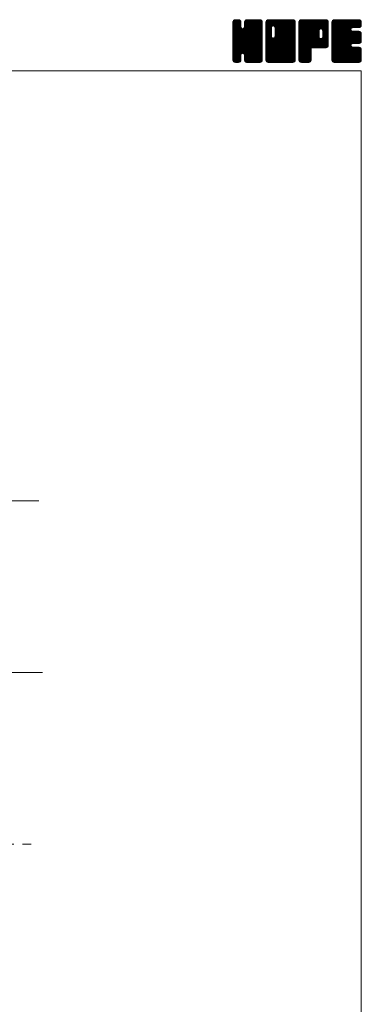
# Model space of a CAD drawing. Units: millimetres. Extents: x -760 to 760, y -526 to 551.
# Drawn here: x 511 to 760, y -166 to 551 of the extents above; entities that cross this region are included whole.
import ezdxf

# ---------------------------------------------------------------- set-up
doc = ezdxf.new("R2010")
doc.units = ezdxf.units.MM
doc.linetypes.add('CENTER', pattern=[50.8, 31.75, -6.35, 6.35, -6.35])
doc.layers.add('Layer0008', color=7, linetype='Continuous')
doc.layers.add('ZUWAKU', color=7, linetype='Continuous')

# ---------------------------------------------------------------- blocks, each defined once
blk = doc.blocks.new('DC_GROUP_HNB-3A_1')
at = {"layer": 'ZUWAKU', "color": 7, "linetype": 'Continuous', "lineweight": 13}
for p, q in [((666.543468, 531.980744), (685.717724, 551.155)), ((666.543468, 532.546428), (685.15204, 551.155)), ((666.543468, 533.112116), (684.586352, 551.155)), ((666.543468, 533.6778), (684.020668, 551.155)), ((666.543468, 534.243484), (683.454984, 551.155)), ((666.543468, 534.809172), (682.889296, 551.155)), ((666.543468, 535.374856), (682.323612, 551.155)), ((666.543468, 535.94054), (681.757928, 551.155)), ((666.543468, 536.506228), (681.19224, 551.155)), ((666.543468, 547.254248), (670.44422, 551.155)), ((666.543468, 547.819936), (669.878532, 551.155)), ((666.543468, 548.38562), (669.312848, 551.155)), ((666.543468, 548.951308), (668.74716, 551.155)), ((666.543468, 531.415056), (686.256872, 551.128464)), ((666.543468, 546.688564), (670.933348, 551.078444)), ((666.543468, 530.849372), (686.728708, 551.034612)), ((666.543468, 546.12288), (671.3558, 550.935212)), ((666.543468, 530.283688), (687.089172, 550.829392)), ((666.543468, 545.557192), (671.694904, 550.708628)), ((666.543468, 529.718), (687.41296, 550.587492)), ((666.543468, 544.991508), (671.95872, 550.40676)), ((666.543468, 529.152316), (687.63954, 550.248388)), ((666.543468, 544.425824), (672.185304, 550.067656)), ((666.543468, 528.586632), (687.808628, 549.851792)), ((666.543468, 543.860136), (672.283648, 549.60032)), ((666.543468, 528.020944), (687.90248, 549.37996)), ((666.543468, 543.294452), (672.328468, 549.079452)), ((687.903468, 527.484884), (666.543468, 548.844884)), ((666.543468, 527.45526), (687.903468, 548.81526)), ((666.543468, 542.728768), (672.328468, 548.513768)), ((687.903468, 526.919196), (666.543468, 548.279196)), ((666.543468, 526.889576), (687.903468, 548.249576)), ((666.543468, 542.16308), (672.328468, 547.94808)), ((687.903468, 526.353512), (666.543468, 547.713512)), ((666.543468, 526.323888), (687.903468, 547.683888)), ((666.543468, 541.597396), (672.328468, 547.382396)), ((687.903468, 525.787828), (666.543468, 547.147828)), ((666.543468, 525.758204), (687.903468, 547.118204)), ((666.543468, 541.031712), (672.328468, 546.816712)), ((687.903468, 525.22214), (666.543468, 546.58214)), ((666.543468, 525.19252), (687.903468, 546.55252)), ((666.543468, 540.466024), (672.328468, 546.251024)), ((687.903468, 524.656456), (666.543468, 546.016456)), ((666.543468, 524.626832), (687.903468, 545.986832)), ((666.543468, 539.90034), (672.355868, 545.71274)), ((687.903468, 524.090772), (666.543468, 545.450772)), ((666.543468, 524.061148), (687.903468, 545.421148)), ((666.543468, 539.334652), (672.475412, 545.266596)), ((687.903468, 528.050568), (666.549368, 549.404668)), ((666.578724, 549.552248), (668.14622, 551.119744)), ((687.903468, 528.616252), (666.643224, 549.8765)), ((687.903468, 529.18194), (666.81926, 550.266148)), ((667.005168, 550.544376), (667.154092, 550.6933)), ((687.903468, 529.747624), (667.045844, 550.605252)), ((672.328468, 545.888312), (667.375524, 550.841256)), ((672.328468, 546.453996), (667.74294, 551.039524)), ((672.328468, 547.01968), (668.214772, 551.13338)), ((672.328468, 547.585368), (668.758836, 551.155)), ((672.328468, 548.151052), (669.32452, 551.155)), ((672.328468, 548.716736), (669.890204, 551.155)), ((672.328468, 549.282424), (670.455892, 551.155)), ((672.210992, 549.965584), (671.139052, 551.037524)), ((674.89302, 545.421464), (680.626556, 551.155)), ((687.903468, 532.576052), (674.927896, 545.551624)), ((674.998468, 546.092596), (680.060872, 551.155)), ((674.998468, 546.658284), (679.495184, 551.155)), ((674.998468, 547.223968), (678.9295, 551.155)), ((674.998468, 547.789652), (678.363816, 551.155)), ((674.998468, 548.35534), (677.798128, 551.155)), ((674.998468, 548.921024), (677.232444, 551.155)), ((687.903468, 535.970164), (674.998468, 548.875164)), ((687.903468, 535.40448), (674.998468, 548.30948)), ((687.903468, 534.838792), (674.998468, 547.743792)), ((687.903468, 534.273108), (674.998468, 547.178108)), ((687.903468, 533.707424), (674.998468, 546.612424)), ((687.903468, 533.141736), (674.998468, 546.046736)), ((687.903468, 536.535848), (675.009392, 549.429924)), ((675.026204, 549.514448), (676.63902, 551.127264)), ((687.903468, 537.101536), (675.103248, 549.901756)), ((687.903468, 537.66722), (675.286388, 550.2843)), ((675.399188, 550.453116), (675.700352, 550.75428)), ((687.903468, 538.232908), (675.512972, 550.623404)), ((687.903468, 538.798592), (675.848676, 550.853384)), ((687.903468, 539.364276), (676.223196, 551.044548)), ((687.903468, 539.929964), (676.695028, 551.138404)), ((687.903468, 540.495648), (677.244116, 551.155)), ((687.903468, 541.061332), (677.8098, 551.155)), ((687.903468, 541.62702), (678.375488, 551.155)), ((687.903468, 542.192704), (678.941172, 551.155)), ((687.903468, 542.758388), (679.506856, 551.155)), ((687.903468, 543.324076), (680.072544, 551.155)), ((687.903468, 543.88976), (680.638228, 551.155)), ((687.903468, 544.455444), (681.203912, 551.155)), ((687.903468, 545.021132), (681.7696, 551.155)), ((687.903468, 545.586816), (682.335284, 551.155)), ((687.903468, 546.152504), (682.900972, 551.155)), ((687.903468, 546.718188), (683.466656, 551.155)), ((687.903468, 547.283872), (684.03234, 551.155)), ((687.903468, 547.84956), (684.598028, 551.155)), ((687.903468, 548.415244), (685.163712, 551.155)), ((687.903468, 548.980928), (685.729396, 551.155)), ((687.860856, 549.589228), (686.337696, 551.112388)), ((666.543468, 538.768968), (672.71466, 544.940164)), ((687.903468, 523.525084), (666.543468, 544.885084)), ((666.543468, 523.49546), (687.903468, 544.85546)), ((666.543468, 538.203284), (672.998392, 544.658208)), ((666.543468, 537.071912), (674.057004, 544.585448)), ((666.543468, 537.637596), (673.444532, 544.538664)), ((687.903468, 522.9594), (666.543468, 544.3194)), ((666.543468, 522.929776), (687.903468, 544.289776)), ((687.903468, 522.393716), (666.543468, 543.753716)), ((666.543468, 522.364092), (687.903468, 543.724092)), ((687.903468, 521.828028), (666.543468, 543.188028)), ((666.543468, 521.798404), (687.903468, 543.158404)), ((687.816752, 521.349056), (666.543468, 542.622344)), ((687.659156, 520.940968), (666.543468, 542.05666)), ((687.432576, 520.601864), (666.543468, 541.490972)), ((687.118528, 520.350224), (666.543468, 540.925288)), ((686.769556, 520.133516), (666.543468, 540.3596)), ((686.297724, 520.03966), (666.543468, 539.793916)), ((685.7667, 520.005), (666.543468, 539.228232)), ((685.201012, 520.005), (666.543468, 538.662544)), ((684.635328, 520.005), (666.543468, 538.09686)), ((666.635096, 521.324348), (687.903468, 542.59272)), ((666.799644, 520.923212), (687.903468, 542.027036)), ((667.026224, 520.584108), (687.903468, 541.461348)), ((673.68266, 526.674856), (687.903468, 540.895664)), ((687.903468, 530.313312), (673.721284, 544.495492)), ((674.128804, 526.555312), (687.903468, 540.32998)), ((687.903468, 530.878996), (674.167428, 544.615036)), ((674.485644, 526.346468), (687.903468, 539.764292)), ((687.903468, 531.44468), (674.510132, 544.83802)), ((674.768488, 526.063624), (687.903468, 539.198608)), ((687.903468, 532.010368), (674.792972, 545.12086)), ((674.917548, 525.647), (687.903468, 538.632924)), ((674.998468, 525.162236), (687.903468, 538.067236)), ((684.069644, 520.005), (666.543468, 537.531176)), ((683.503956, 520.005), (666.543468, 536.965488)), ((682.938272, 520.005), (666.543468, 536.399804)), ((682.372588, 520.005), (666.543468, 535.83412)), ((681.8069, 520.005), (666.543468, 535.268432)), ((681.241216, 520.005), (666.543468, 534.702748)), ((674.123904, 526.556628), (666.543468, 534.137064)), ((673.48316, 526.631688), (666.543468, 533.571376)), ((673.037016, 526.512144), (666.543468, 533.005692)), ((672.739148, 526.244324), (666.543468, 532.440004)), ((672.48576, 525.932028), (666.543468, 531.87432)), ((672.36622, 525.485884), (666.543468, 531.308636)), ((674.998468, 524.596552), (687.903468, 537.501552)), ((674.998468, 524.030868), (687.903468, 536.935868)), ((674.998468, 523.46518), (687.903468, 536.37018)), ((674.998468, 522.899496), (687.903468, 535.804496)), ((674.998468, 522.333808), (687.903468, 535.238808)), ((675.001268, 521.770924), (687.903468, 534.673124)), ((675.09512, 521.299092), (687.903468, 534.10744)), ((675.266772, 520.90506), (687.903468, 533.541752)), ((675.493356, 520.565956), (687.903468, 532.976068)), ((675.819316, 520.326232), (687.903468, 532.410384)), ((676.182348, 520.123576), (687.903468, 531.844696)), ((676.65418, 520.029724), (687.903468, 531.279012)), ((672.328468, 524.957948), (666.543468, 530.742948)), ((672.328468, 524.392264), (666.543468, 530.177264)), ((672.328468, 523.82658), (666.543468, 529.61158)), ((672.328468, 523.260892), (666.543468, 529.045892)), ((672.328468, 522.695208), (666.543468, 528.480208)), ((672.328468, 522.129524), (666.543468, 527.914524)), ((672.291776, 521.600532), (666.543468, 527.348836)), ((672.19792, 521.1287), (666.543468, 526.783152)), ((671.978336, 520.782596), (666.543468, 526.217468)), ((671.72426, 520.470988), (666.543468, 525.65178)), ((671.38516, 520.244404), (666.543468, 525.086096)), ((670.974196, 520.089684), (666.543468, 524.520408)), ((670.493192, 520.005), (666.543468, 523.954724)), ((667.346164, 520.33836), (672.328468, 525.320664)), ((667.702088, 520.1286), (672.328468, 524.75498)), ((668.17392, 520.034748), (672.328468, 524.189292)), ((680.675532, 520.005), (674.875096, 525.805436)), ((680.109844, 520.005), (674.998468, 525.116376)), ((679.54416, 520.005), (674.998468, 524.550692)), ((678.978472, 520.005), (674.998468, 523.985004)), ((677.19514, 520.005), (687.903468, 530.713328)), ((677.760828, 520.005), (687.903468, 530.14764)), ((678.326512, 520.005), (687.903468, 529.581956)), ((678.892196, 520.005), (687.903468, 529.016272)), ((679.457884, 520.005), (687.903468, 528.450584)), ((680.023568, 520.005), (687.903468, 527.8849)), ((680.589256, 520.005), (687.903468, 527.319212)), ((681.15494, 520.005), (687.903468, 526.753528)), ((681.720624, 520.005), (687.903468, 526.187844)), ((682.286312, 520.005), (687.903468, 525.622156)), ((682.851996, 520.005), (687.903468, 525.056472)), ((683.41768, 520.005), (687.903468, 524.490788)), ((683.983368, 520.005), (687.903468, 523.9251)), ((669.927508, 520.005), (666.543468, 523.38904)), ((669.36182, 520.005), (666.543468, 522.823352)), ((668.796136, 520.005), (666.543468, 522.257668)), ((668.207356, 520.028096), (666.566564, 521.668888)), ((667.301684, 520.36808), (666.906548, 520.763216)), ((668.70986, 520.005), (672.328468, 523.623608)), ((669.275544, 520.005), (672.328468, 523.057924)), ((669.841232, 520.005), (672.328468, 522.492236)), ((670.406916, 520.005), (672.328468, 521.926552)), ((671.077916, 520.110312), (672.223156, 521.255552)), ((678.412788, 520.005), (674.998468, 523.41932)), ((677.847104, 520.005), (674.998468, 522.853636)), ((677.281416, 520.005), (674.998468, 522.287948)), ((676.700156, 520.020576), (675.014044, 521.706688)), ((675.847944, 520.307104), (675.300572, 520.854476)), ((684.549052, 520.005), (687.903468, 523.359416)), ((685.114736, 520.005), (687.903468, 522.793732)), ((685.680424, 520.005), (687.903468, 522.228044)), ((686.27656, 520.035452), (687.873016, 521.631908)), ((687.234524, 520.427732), (687.480736, 520.673944))]:
    blk.add_line(p, q, dxfattribs=at)
blk = doc.blocks.new('DC_GROUP_HNB-3A_2')
at = {"layer": 'ZUWAKU', "color": 7, "linetype": 'Continuous', "lineweight": 13}
for p, q in [((690.573468, 531.686272), (710.042196, 551.155)), ((690.573468, 541.868608), (699.85986, 551.155)), ((690.573468, 542.434292), (699.294176, 551.155)), ((690.573468, 542.99998), (698.728488, 551.155)), ((690.573468, 543.565664), (698.162804, 551.155)), ((690.573468, 544.131348), (697.59712, 551.155)), ((690.573468, 544.697036), (697.031432, 551.155)), ((690.573468, 545.26272), (696.465748, 551.155)), ((690.573468, 545.828404), (695.900064, 551.155)), ((690.573468, 546.394092), (695.334376, 551.155)), ((690.573468, 546.959776), (694.768692, 551.155)), ((690.573468, 547.52546), (694.203008, 551.155)), ((690.573468, 548.091148), (693.63732, 551.155)), ((690.573468, 548.656832), (693.071636, 551.155)), ((690.573468, 549.22252), (692.505948, 551.155)), ((690.573468, 531.120584), (710.532492, 551.079608)), ((690.573468, 530.5549), (710.956592, 550.938024)), ((690.573468, 529.989212), (711.295696, 550.71144)), ((690.573468, 529.423528), (711.560908, 550.410968)), ((690.573468, 528.857844), (711.787492, 550.071864)), ((690.573468, 528.292156), (711.887484, 549.606176)), ((690.573468, 527.726472), (711.933468, 549.086472)), ((694.578468, 544.839884), (690.573468, 548.844884)), ((690.573468, 527.160788), (711.933468, 548.520788)), ((694.578468, 544.274196), (690.573468, 548.279196)), ((690.573468, 526.5951), (711.933468, 547.9551)), ((694.578468, 543.708512), (690.573468, 547.713512)), ((690.573468, 526.029416), (711.933468, 547.389416)), ((694.578468, 543.142828), (690.573468, 547.147828)), ((690.573468, 525.463732), (711.933468, 546.823732)), ((694.578468, 542.57714), (690.573468, 546.58214)), ((690.573468, 524.898044), (711.933468, 546.258044)), ((694.578468, 542.011456), (690.573468, 546.016456)), ((690.573468, 524.33236), (711.933468, 545.69236)), ((694.578468, 541.445772), (690.573468, 545.450772)), ((690.573468, 541.302924), (694.578468, 545.307924)), ((694.585984, 545.398052), (690.579368, 549.404668)), ((694.705528, 545.844196), (690.673224, 549.8765)), ((690.676068, 549.890804), (691.837664, 551.0524)), ((694.917616, 546.197792), (690.84926, 550.266148)), ((695.20046, 546.480636), (691.075844, 550.605252)), ((695.620324, 546.626452), (691.405524, 550.841256)), ((696.178472, 546.633992), (691.77294, 551.039524)), ((711.933468, 531.44468), (692.244772, 551.13338)), ((711.933468, 532.010368), (692.788836, 551.155)), ((711.933468, 532.576052), (693.35452, 551.155)), ((711.933468, 533.141736), (693.920204, 551.155)), ((711.933468, 533.707424), (694.485892, 551.155)), ((711.933468, 534.273108), (695.051576, 551.155)), ((711.933468, 534.838792), (695.61726, 551.155)), ((695.962428, 546.69188), (700.425544, 551.155)), ((711.933468, 535.40448), (696.182948, 551.155)), ((696.408568, 546.57234), (700.991232, 551.155)), ((711.933468, 535.970164), (696.748632, 551.155)), ((696.754516, 546.352596), (701.556916, 551.155)), ((697.037356, 546.069756), (702.1226, 551.155)), ((697.170488, 538.848976), (709.476512, 551.155)), ((697.175524, 545.642236), (702.688288, 551.155)), ((711.933468, 530.878996), (697.17746, 545.635004)), ((697.248468, 539.49264), (708.910828, 551.155)), ((697.248468, 540.058328), (708.34514, 551.155)), ((697.248468, 540.624012), (707.779456, 551.155)), ((697.248468, 541.189696), (707.213772, 551.155)), ((697.248468, 541.755384), (706.648084, 551.155)), ((697.248468, 542.321068), (706.0824, 551.155)), ((697.248468, 542.886752), (705.516716, 551.155)), ((697.248468, 543.45244), (704.951028, 551.155)), ((697.248468, 544.018124), (704.385344, 551.155)), ((697.248468, 544.583808), (703.81966, 551.155)), ((697.248468, 545.149496), (703.253972, 551.155)), ((711.933468, 536.535848), (697.314316, 551.155)), ((711.933468, 537.101536), (697.880004, 551.155)), ((711.933468, 537.66722), (698.445688, 551.155)), ((711.933468, 538.232908), (699.011376, 551.155)), ((711.933468, 538.798592), (699.57706, 551.155)), ((711.933468, 539.364276), (700.142744, 551.155)), ((711.933468, 539.929964), (700.708432, 551.155)), ((711.933468, 540.495648), (701.274116, 551.155)), ((711.933468, 541.061332), (701.8398, 551.155)), ((711.933468, 541.62702), (702.405488, 551.155)), ((711.933468, 542.192704), (702.971172, 551.155)), ((711.933468, 542.758388), (703.536856, 551.155)), ((711.933468, 543.324076), (704.102544, 551.155)), ((711.933468, 543.88976), (704.668228, 551.155)), ((711.933468, 544.455444), (705.233912, 551.155)), ((711.933468, 545.021132), (705.7996, 551.155)), ((711.933468, 545.586816), (706.365284, 551.155)), ((711.933468, 546.152504), (706.930972, 551.155)), ((711.933468, 546.718188), (707.496656, 551.155)), ((711.933468, 547.283872), (708.06234, 551.155)), ((711.933468, 547.84956), (708.628028, 551.155)), ((711.933468, 548.415244), (709.193712, 551.155)), ((711.933468, 548.980928), (709.759396, 551.155)), ((711.890856, 549.589228), (710.367696, 551.112388)), ((690.573468, 523.766676), (711.933468, 545.126676)), ((694.578468, 540.880084), (690.573468, 544.885084)), ((690.573468, 540.737236), (694.578468, 544.742236)), ((690.573468, 523.200988), (711.933468, 544.560988)), ((694.578468, 540.3144), (690.573468, 544.3194)), ((690.573468, 540.171552), (694.578468, 544.176552)), ((690.573468, 522.635304), (711.933468, 543.995304)), ((694.578468, 539.748716), (690.573468, 543.753716)), ((690.573468, 539.605868), (694.578468, 543.610868)), ((690.573468, 522.069616), (711.933468, 543.429616)), ((694.578468, 539.183028), (690.573468, 543.188028)), ((690.573468, 539.04018), (694.578468, 543.04518)), ((711.846752, 521.349056), (690.573468, 542.622344)), ((690.573468, 538.474496), (694.578468, 542.479496)), ((711.689156, 520.940968), (690.573468, 542.05666)), ((690.573468, 537.908808), (694.578468, 541.913808)), ((711.462576, 520.601864), (690.573468, 541.490972)), ((690.573468, 537.343124), (694.578468, 541.348124)), ((711.148528, 520.350224), (690.573468, 540.925288)), ((690.573468, 536.77744), (694.578468, 540.78244)), ((710.799556, 520.133516), (690.573468, 540.3596)), ((690.573468, 536.211752), (694.578468, 540.216752)), ((710.327724, 520.03966), (690.573468, 539.793916)), ((690.573468, 535.646068), (694.578468, 539.651068)), ((709.7967, 520.005), (690.573468, 539.228232)), ((690.573468, 535.080384), (694.590012, 539.096924)), ((709.231012, 520.005), (690.573468, 538.662544)), ((690.573468, 534.514696), (694.709552, 538.650784)), ((690.573468, 533.949012), (694.92714, 538.302684)), ((708.665328, 520.005), (690.573468, 538.09686)), ((690.6201, 521.550564), (711.933468, 542.863932)), ((690.721012, 521.085792), (711.933468, 542.298248)), ((690.947592, 520.746688), (711.933468, 541.73256)), ((691.213584, 520.446992), (711.933468, 541.166876)), ((691.552688, 520.220412), (711.933468, 540.601192)), ((691.977708, 520.079744), (711.933468, 540.035504)), ((692.468648, 520.005), (711.933468, 539.46982)), ((693.034332, 520.005), (711.933468, 538.904136)), ((693.60002, 520.005), (711.933468, 538.338448)), ((711.933468, 522.9594), (696.744988, 538.147876)), ((711.933468, 523.525084), (697.027832, 538.43072)), ((711.933468, 524.090772), (697.171496, 538.85274)), ((711.933468, 530.313312), (697.248468, 544.998312)), ((711.933468, 529.747624), (697.248468, 544.432624)), ((711.933468, 529.18194), (697.248468, 543.86694)), ((711.933468, 528.616252), (697.248468, 543.301252)), ((711.933468, 528.050568), (697.248468, 542.735568)), ((711.933468, 527.484884), (697.248468, 542.169884)), ((711.933468, 526.919196), (697.248468, 541.604196)), ((711.933468, 526.353512), (697.248468, 541.038512)), ((711.933468, 525.787828), (697.248468, 540.472828)), ((711.933468, 525.22214), (697.248468, 539.90714)), ((711.933468, 524.656456), (697.248468, 539.341456)), ((690.573468, 533.383328), (695.209984, 538.01984)), ((690.573468, 532.251956), (696.204492, 537.88298)), ((690.573468, 532.81764), (695.635348, 537.87952)), ((708.099644, 520.005), (690.573468, 537.531176)), ((707.533956, 520.005), (690.573468, 536.965488)), ((706.968272, 520.005), (690.573468, 536.399804)), ((706.402588, 520.005), (690.573468, 535.83412)), ((705.8369, 520.005), (690.573468, 535.268432)), ((705.271216, 520.005), (690.573468, 534.702748)), ((704.705532, 520.005), (690.573468, 534.137064)), ((704.139844, 520.005), (690.573468, 533.571376)), ((703.57416, 520.005), (690.573468, 533.005692)), ((703.008472, 520.005), (690.573468, 532.440004)), ((702.442788, 520.005), (690.573468, 531.87432)), ((701.877104, 520.005), (690.573468, 531.308636)), ((694.165704, 520.005), (711.933468, 537.772764)), ((694.731388, 520.005), (711.933468, 537.20708)), ((695.297076, 520.005), (711.933468, 536.641392)), ((695.86276, 520.005), (711.933468, 536.075708)), ((711.933468, 521.828028), (695.947404, 537.814092)), ((711.933468, 522.393716), (696.393544, 537.933636)), ((696.428448, 520.005), (711.933468, 535.51002)), ((696.994132, 520.005), (711.933468, 534.944336)), ((697.559816, 520.005), (711.933468, 534.378652)), ((698.125504, 520.005), (711.933468, 533.812964)), ((698.691188, 520.005), (711.933468, 533.24728)), ((699.256872, 520.005), (711.933468, 532.681596)), ((699.82256, 520.005), (711.933468, 532.115908)), ((700.388244, 520.005), (711.933468, 531.550224)), ((700.953928, 520.005), (711.933468, 530.98454)), ((701.311416, 520.005), (690.573468, 530.742948)), ((700.745732, 520.005), (690.573468, 530.177264)), ((700.180048, 520.005), (690.573468, 529.61158)), ((699.61436, 520.005), (690.573468, 529.045892)), ((699.048676, 520.005), (690.573468, 528.480208)), ((698.482992, 520.005), (690.573468, 527.914524)), ((697.917304, 520.005), (690.573468, 527.348836)), ((697.35162, 520.005), (690.573468, 526.783152)), ((696.785936, 520.005), (690.573468, 526.217468)), ((696.220248, 520.005), (690.573468, 525.65178)), ((695.654564, 520.005), (690.573468, 525.086096)), ((695.088876, 520.005), (690.573468, 524.520408)), ((694.523192, 520.005), (690.573468, 523.954724)), ((701.519616, 520.005), (711.933468, 530.418852)), ((702.0853, 520.005), (711.933468, 529.853168)), ((702.650984, 520.005), (711.933468, 529.287484)), ((703.216672, 520.005), (711.933468, 528.721796)), ((703.782356, 520.005), (711.933468, 528.156112)), ((704.348044, 520.005), (711.933468, 527.590424)), ((704.913728, 520.005), (711.933468, 527.02474)), ((705.479412, 520.005), (711.933468, 526.459056)), ((706.0451, 520.005), (711.933468, 525.893368)), ((706.610784, 520.005), (711.933468, 525.327684)), ((707.176468, 520.005), (711.933468, 524.762)), ((707.742156, 520.005), (711.933468, 524.196312)), ((693.957508, 520.005), (690.573468, 523.38904)), ((693.39182, 520.005), (690.573468, 522.823352)), ((692.826136, 520.005), (690.573468, 522.257668)), ((692.237356, 520.028096), (690.596564, 521.668888)), ((691.331684, 520.36808), (690.936548, 520.763216)), ((708.30784, 520.005), (711.933468, 523.630628)), ((708.873524, 520.005), (711.933468, 523.064944)), ((709.439212, 520.005), (711.933468, 522.499256)), ((710.004896, 520.005), (711.933468, 521.933572)), ((710.674152, 520.108572), (711.829896, 521.264316))]:
    blk.add_line(p, q, dxfattribs=at)
blk = doc.blocks.new('DC_GROUP_HNB-3A_3')
at = {"layer": 'ZUWAKU', "color": 7, "linetype": 'Continuous', "lineweight": 13}
for p, q in [((714.603468, 531.957484), (733.800984, 551.155)), ((714.603468, 532.523168), (733.2353, 551.155)), ((714.603468, 533.088852), (732.669616, 551.155)), ((714.603468, 533.65454), (732.103928, 551.155)), ((714.603468, 534.220224), (731.538244, 551.155)), ((714.603468, 534.785908), (730.97256, 551.155)), ((714.603468, 535.351596), (730.406872, 551.155)), ((714.603468, 535.91728), (729.841188, 551.155)), ((714.603468, 536.482964), (729.275504, 551.155)), ((714.603468, 537.048652), (728.709816, 551.155)), ((714.603468, 537.614336), (728.144132, 551.155)), ((714.603468, 538.18002), (727.578448, 551.155)), ((714.603468, 538.745708), (727.01276, 551.155)), ((714.603468, 539.311392), (726.447076, 551.155)), ((714.603468, 539.87708), (725.881388, 551.155)), ((714.603468, 540.442764), (725.315704, 551.155)), ((714.603468, 541.008448), (724.75002, 551.155)), ((714.603468, 541.574136), (724.184332, 551.155)), ((714.603468, 542.13982), (723.618648, 551.155)), ((714.603468, 542.705504), (723.052964, 551.155)), ((714.603468, 543.271192), (722.487276, 551.155)), ((714.603468, 543.836876), (721.921592, 551.155)), ((714.603468, 544.40256), (721.355908, 551.155)), ((714.603468, 544.968248), (720.79022, 551.155)), ((714.603468, 545.533932), (720.224536, 551.155)), ((714.603468, 546.099616), (719.658852, 551.155)), ((714.603468, 546.665304), (719.093164, 551.155)), ((714.603468, 547.230988), (718.52748, 551.155)), ((714.603468, 547.796676), (717.961792, 551.155)), ((714.603468, 548.36236), (717.396108, 551.155)), ((714.603468, 548.928044), (716.830424, 551.155)), ((714.603468, 531.391796), (734.336276, 551.124604)), ((714.603468, 530.826112), (734.808108, 551.030752)), ((714.603468, 530.260424), (735.163116, 550.820072)), ((714.603468, 529.69474), (735.482276, 550.573548)), ((714.603468, 529.129056), (735.70886, 550.234444)), ((732.763352, 530.685), (714.603468, 548.844884)), ((732.197664, 530.685), (714.603468, 548.279196)), ((731.63198, 530.685), (714.603468, 547.713512)), ((731.066296, 530.685), (714.603468, 547.147828)), ((730.500608, 530.685), (714.603468, 546.58214)), ((729.934924, 530.685), (714.603468, 546.016456)), ((729.36924, 530.685), (714.603468, 545.450772)), ((733.329036, 530.685), (714.609368, 549.404668)), ((714.632948, 549.523212), (716.235256, 551.12552)), ((733.89472, 530.685), (714.703224, 549.8765)), ((734.41446, 530.730948), (714.87926, 550.266148)), ((715.018328, 550.474276), (715.284192, 550.74014)), ((734.880204, 530.830892), (715.105844, 550.605252)), ((735.219308, 531.057472), (715.435524, 550.841256)), ((735.51982, 531.32264), (715.80294, 551.039524)), ((735.746404, 531.661744), (716.274772, 551.13338)), ((729.291996, 538.68184), (716.818836, 551.155)), ((729.288468, 539.251052), (717.38452, 551.155)), ((729.288468, 539.816736), (717.950204, 551.155)), ((729.288468, 540.382424), (718.515892, 551.155)), ((729.288468, 540.948108), (719.081576, 551.155)), ((729.288468, 541.513792), (719.64726, 551.155)), ((729.288468, 542.07948), (720.212948, 551.155)), ((729.288468, 542.645164), (720.778632, 551.155)), ((729.302384, 543.196936), (721.344316, 551.155)), ((729.421928, 543.643076), (721.910004, 551.155)), ((729.642756, 543.987932), (722.475688, 551.155)), ((729.9256, 544.270776), (723.041376, 551.155)), ((730.354208, 544.407852), (723.60706, 551.155)), ((730.929836, 544.397908), (724.172744, 551.155)), ((735.963468, 539.929964), (724.738432, 551.155)), ((735.963468, 540.495648), (725.304116, 551.155)), ((735.963468, 541.061332), (725.8698, 551.155)), ((735.963468, 541.62702), (726.435488, 551.155)), ((735.963468, 542.192704), (727.001172, 551.155)), ((735.963468, 542.758388), (727.566856, 551.155)), ((735.963468, 543.324076), (728.132544, 551.155)), ((735.963468, 543.88976), (728.698228, 551.155)), ((735.963468, 544.455444), (729.263912, 551.155)), ((735.963468, 545.021132), (729.8296, 551.155)), ((735.963468, 545.586816), (730.395284, 551.155)), ((730.482264, 544.442164), (735.872488, 549.832388)), ((735.963468, 546.152504), (730.960972, 551.155)), ((730.988084, 544.3823), (735.963468, 549.357684)), ((731.381792, 544.21032), (735.963468, 548.792)), ((735.963468, 546.718188), (731.526656, 551.155)), ((731.664632, 543.92748), (735.963468, 548.226312)), ((731.85056, 543.54772), (735.963468, 547.660628)), ((731.958468, 543.089944), (735.963468, 547.094944)), ((731.958468, 542.524256), (735.963468, 546.529256)), ((731.958468, 541.958572), (735.963468, 545.963572)), ((731.958468, 541.392888), (735.963468, 545.397888)), ((735.963468, 547.283872), (732.09234, 551.155)), ((735.963468, 547.84956), (732.658028, 551.155)), ((735.963468, 548.415244), (733.223712, 551.155)), ((735.963468, 548.980928), (733.789396, 551.155)), ((735.920856, 549.589228), (734.397696, 551.112388)), ((728.803552, 530.685), (714.603468, 544.885084)), ((728.237868, 530.685), (714.603468, 544.3194)), ((727.672184, 530.685), (714.603468, 543.753716)), ((714.603468, 528.563368), (729.326304, 543.286204)), ((727.106496, 530.685), (714.603468, 543.188028)), ((714.603468, 527.997684), (729.288468, 542.682684)), ((726.540812, 530.685), (714.603468, 542.622344)), ((714.603468, 527.432), (729.288468, 542.117)), ((725.975128, 530.685), (714.603468, 542.05666)), ((714.603468, 526.866312), (729.288468, 541.551312)), ((725.40944, 530.685), (714.603468, 541.490972)), ((714.603468, 526.300628), (729.288468, 540.985628)), ((724.843756, 530.685), (714.603468, 540.925288)), ((714.603468, 525.734944), (729.288468, 540.419944)), ((724.278068, 530.685), (714.603468, 540.3596)), ((714.603468, 525.169256), (729.288468, 539.854256)), ((723.712384, 530.685), (714.603468, 539.793916)), ((714.603468, 524.603572), (729.288468, 539.288572)), ((723.503468, 530.328232), (714.603468, 539.228232)), ((714.603468, 524.037888), (729.288468, 538.722888)), ((723.503468, 529.762544), (714.603468, 538.662544)), ((714.603468, 523.4722), (729.40212, 538.270852)), ((723.503468, 529.19686), (714.603468, 538.09686)), ((724.644696, 530.685), (735.963468, 542.003772)), ((725.21038, 530.685), (735.963468, 541.438088)), ((725.776064, 530.685), (735.963468, 540.872404)), ((726.341752, 530.685), (735.963468, 540.306716)), ((726.907436, 530.685), (735.963468, 539.741032)), ((727.47312, 530.685), (735.963468, 539.175348)), ((728.038808, 530.685), (735.963468, 538.60966)), ((728.604492, 530.685), (735.963468, 538.043976)), ((735.963468, 534.273108), (731.870368, 538.366208)), ((735.963468, 539.364276), (731.876376, 543.451368)), ((731.910688, 538.516676), (735.963468, 542.56946)), ((731.958468, 540.8272), (735.963468, 544.8322)), ((731.958468, 540.261516), (735.963468, 544.266516)), ((731.958468, 539.695832), (735.963468, 543.700832)), ((731.958468, 539.130144), (735.963468, 543.135144)), ((735.963468, 538.798592), (731.958468, 542.803592)), ((735.963468, 538.232908), (731.958468, 542.237908)), ((735.963468, 537.66722), (731.958468, 541.67222)), ((735.963468, 537.101536), (731.958468, 541.106536)), ((735.963468, 536.535848), (731.958468, 540.540848)), ((735.963468, 535.970164), (731.958468, 539.975164)), ((735.963468, 535.40448), (731.958468, 539.40948)), ((735.963468, 534.838792), (731.958468, 538.843792)), ((714.603468, 522.906516), (729.595888, 537.898936)), ((714.603468, 522.340832), (729.878732, 537.616092)), ((723.503468, 528.631176), (714.603468, 537.531176)), ((723.503468, 528.065488), (714.603468, 536.965488)), ((723.503468, 527.499804), (714.603468, 536.399804)), ((723.503468, 526.93412), (714.603468, 535.83412)), ((723.503468, 526.368432), (714.603468, 535.268432)), ((723.503468, 525.802748), (714.603468, 534.702748)), ((723.503468, 525.237064), (714.603468, 534.137064)), ((723.503468, 524.671376), (714.603468, 533.571376)), ((723.503468, 524.105692), (714.603468, 533.005692)), ((723.503468, 523.540004), (714.603468, 532.440004)), ((723.503468, 522.97432), (714.603468, 531.87432)), ((723.503468, 522.408636), (714.603468, 531.308636)), ((723.513324, 530.685), (730.28028, 537.451956)), ((724.079008, 530.685), (730.801792, 537.40778)), ((729.170176, 530.685), (735.963468, 537.478292)), ((729.735864, 530.685), (735.963468, 536.912604)), ((730.301548, 530.685), (735.963468, 536.34692)), ((735.88804, 532.085796), (730.610308, 537.363528)), ((730.867232, 530.685), (735.963468, 535.781236)), ((735.963468, 532.576052), (731.062012, 537.477508)), ((735.963468, 533.141736), (731.42866, 537.676548)), ((731.43292, 530.685), (735.963468, 535.215548)), ((735.963468, 533.707424), (731.7115, 537.959388)), ((731.998604, 530.685), (735.963468, 534.649864)), ((732.564292, 530.685), (735.963468, 534.084176)), ((733.129976, 530.685), (735.963468, 533.518492)), ((733.69566, 530.685), (735.963468, 532.952808)), ((734.280684, 530.704336), (735.944132, 532.367784)), ((735.159628, 531.017596), (735.630872, 531.48884)), ((723.503468, 521.842948), (714.603468, 530.742948)), ((723.419228, 521.361504), (714.603468, 530.177264)), ((723.265132, 520.949912), (714.603468, 529.61158)), ((723.038552, 520.610808), (714.603468, 529.045892)), ((722.727472, 520.356204), (714.603468, 528.480208)), ((722.382, 520.135992), (714.603468, 527.914524)), ((721.910168, 520.042136), (714.603468, 527.348836)), ((721.38162, 520.005), (714.603468, 526.783152)), ((720.815936, 520.005), (714.603468, 526.217468)), ((720.250248, 520.005), (714.603468, 525.65178)), ((719.684564, 520.005), (714.603468, 525.086096)), ((719.118876, 520.005), (714.603468, 524.520408)), ((718.553192, 520.005), (714.603468, 523.954724)), ((714.605104, 521.77678), (723.503468, 530.675144)), ((714.698956, 521.304948), (723.503468, 530.10946)), ((714.86896, 520.909268), (723.503468, 529.543772)), ((715.095544, 520.570164), (723.503468, 528.978088)), ((715.420108, 520.329044), (723.503468, 528.412404)), ((715.781492, 520.12474), (723.503468, 527.846716)), ((716.253324, 520.030888), (723.503468, 527.281032)), ((716.79312, 520.005), (723.503468, 526.715348)), ((717.358808, 520.005), (723.503468, 526.14966)), ((717.924492, 520.005), (723.503468, 525.583976)), ((718.490176, 520.005), (723.503468, 525.018292)), ((719.055864, 520.005), (723.503468, 524.452604)), ((719.621548, 520.005), (723.503468, 523.88692)), ((717.987508, 520.005), (714.603468, 523.38904)), ((717.42182, 520.005), (714.603468, 522.823352)), ((716.856136, 520.005), (714.603468, 522.257668)), ((716.267356, 520.028096), (714.626564, 521.668888)), ((715.361684, 520.36808), (714.966548, 520.763216)), ((720.187232, 520.005), (723.503468, 523.321236)), ((720.75292, 520.005), (723.503468, 522.755548)), ((721.318604, 520.005), (723.503468, 522.189864)), ((721.924224, 520.044932), (723.463536, 521.584244)), ((722.949592, 520.504616), (723.003852, 520.558876))]:
    blk.add_line(p, q, dxfattribs=at)
blk = doc.blocks.new('DC_GROUP_HNB-3A_4')
at = {"layer": 'ZUWAKU', "color": 7, "linetype": 'Continuous', "lineweight": 13}
for p, q in [((738.633468, 531.663008), (758.12546, 551.155)), ((738.633468, 532.228696), (757.559772, 551.155)), ((738.633468, 532.79438), (756.994088, 551.155)), ((738.633468, 533.360064), (756.428404, 551.155)), ((738.633468, 533.925752), (755.862716, 551.155)), ((738.633468, 534.491436), (755.297032, 551.155)), ((738.633468, 535.05712), (754.731348, 551.155)), ((738.633468, 535.622808), (754.16566, 551.155)), ((738.633468, 536.188492), (753.599976, 551.155)), ((738.633468, 536.754176), (753.034292, 551.155)), ((738.633468, 537.319864), (752.468604, 551.155)), ((738.633468, 537.885548), (751.90292, 551.155)), ((738.633468, 538.451236), (751.337232, 551.155)), ((738.633468, 539.01692), (750.771548, 551.155)), ((738.633468, 539.582604), (750.205864, 551.155)), ((738.633468, 540.148292), (749.640176, 551.155)), ((738.633468, 540.713976), (749.074492, 551.155)), ((738.633468, 541.27966), (748.508808, 551.155)), ((738.633468, 541.845348), (747.94312, 551.155)), ((738.633468, 542.411032), (747.377436, 551.155)), ((738.633468, 542.976716), (746.811752, 551.155)), ((738.633468, 543.542404), (746.246064, 551.155)), ((738.633468, 544.108088), (745.68038, 551.155)), ((738.633468, 544.673772), (745.114696, 551.155)), ((738.633468, 545.23946), (744.549008, 551.155)), ((738.633468, 545.805144), (743.983324, 551.155)), ((738.633468, 546.370832), (743.417636, 551.155)), ((738.633468, 546.936516), (742.851952, 551.155)), ((738.633468, 547.5022), (742.286268, 551.155)), ((738.633468, 548.067888), (741.72058, 551.155)), ((738.633468, 548.633572), (741.154896, 551.155)), ((738.633468, 549.199256), (740.589212, 551.155)), ((738.633468, 531.097324), (758.611892, 551.075748)), ((753.69634, 533.782012), (738.633468, 548.844884)), ((753.250196, 533.662468), (738.633468, 548.279196)), ((752.910904, 533.43608), (738.633468, 547.713512)), ((752.62806, 533.153236), (738.633468, 547.147828)), ((752.496544, 532.719064), (738.633468, 546.58214)), ((752.517612, 532.132312), (738.633468, 546.016456)), ((759.993468, 524.090772), (738.633468, 545.450772)), ((754.244036, 533.8), (738.639368, 549.404668)), ((738.730292, 549.861768), (739.9267, 551.058176)), ((754.80972, 533.8), (738.733224, 549.8765)), ((755.375408, 533.8), (738.90926, 550.266148)), ((755.941092, 533.8), (739.135844, 550.605252)), ((756.50678, 533.8), (739.465524, 550.841256)), ((757.072464, 533.8), (739.83294, 551.039524)), ((757.638148, 533.8), (740.304772, 551.13338)), ((758.203836, 533.8), (740.848836, 551.155)), ((758.677264, 533.892256), (741.41452, 551.155)), ((759.07752, 534.057688), (741.980204, 551.155)), ((759.416624, 534.284268), (742.545892, 551.155)), ((759.66162, 534.604956), (743.111576, 551.155)), ((759.870492, 534.961768), (743.67726, 551.155)), ((759.964348, 535.4336), (744.242948, 551.155)), ((759.993468, 535.970164), (744.808632, 551.155)), ((752.442384, 544.086936), (745.374316, 551.155)), ((752.561928, 544.533076), (745.940004, 551.155)), ((752.782756, 544.877932), (746.505688, 551.155)), ((753.0656, 545.160776), (747.071376, 551.155)), ((753.494208, 545.297852), (747.63706, 551.155)), ((753.987744, 545.37), (748.202744, 551.155)), ((754.553432, 545.37), (748.768432, 551.155)), ((755.119116, 545.37), (749.334116, 551.155)), ((755.6848, 545.37), (749.8998, 551.155)), ((756.250488, 545.37), (750.465488, 551.155)), ((756.816172, 545.37), (751.031172, 551.155)), ((757.381856, 545.37), (751.596856, 551.155)), ((757.947544, 545.37), (752.162544, 551.155)), ((758.463496, 545.419732), (752.728228, 551.155)), ((758.923884, 545.525032), (753.293912, 551.155)), ((753.365084, 545.263252), (759.030536, 550.928704)), ((759.262988, 545.751612), (753.8596, 551.155)), ((754.037516, 545.37), (759.36964, 550.702124)), ((759.558964, 546.021324), (754.425284, 551.155)), ((754.6032, 545.37), (759.630224, 550.397024)), ((759.785544, 546.360424), (754.990972, 551.155)), ((755.168888, 545.37), (759.856808, 550.05792)), ((759.921824, 546.789828), (755.556656, 551.155)), ((755.734572, 545.37), (759.951344, 549.586772)), ((759.993468, 547.283872), (756.12234, 551.155)), ((756.300256, 545.37), (759.993468, 549.063212)), ((759.993468, 547.84956), (756.688028, 551.155)), ((756.865944, 545.37), (759.993468, 548.497524)), ((759.993468, 548.415244), (757.253712, 551.155)), ((757.431628, 545.37), (759.993468, 547.93184)), ((759.993468, 548.980928), (757.819396, 551.155)), ((757.997312, 545.37), (759.993468, 547.366156)), ((759.950856, 549.589228), (758.427696, 551.112388)), ((758.649788, 545.456788), (759.90668, 546.71368)), ((759.993468, 523.525084), (738.633468, 544.885084)), ((738.633468, 530.53164), (752.535216, 544.433384)), ((759.993468, 522.9594), (738.633468, 544.3194)), ((738.633468, 529.965952), (752.48638, 543.818864)), ((759.993468, 522.393716), (738.633468, 543.753716)), ((738.633468, 529.400268), (752.605924, 543.372724)), ((759.993468, 521.828028), (738.633468, 543.188028)), ((738.633468, 528.83458), (752.886856, 543.087968)), ((738.633468, 528.268896), (753.212264, 542.847696)), ((738.633468, 527.703212), (753.658408, 542.728152)), ((738.633468, 523.177728), (758.15574, 542.7)), ((738.633468, 523.743412), (757.590056, 542.7)), ((738.633468, 524.3091), (757.024368, 542.7)), ((738.633468, 524.874784), (756.458684, 542.7)), ((738.633468, 525.440468), (755.893, 542.7)), ((738.633468, 526.006156), (755.327312, 542.7)), ((738.633468, 526.57184), (754.761628, 542.7)), ((738.633468, 527.137524), (754.195944, 542.7)), ((759.906752, 521.349056), (738.633468, 542.622344)), ((738.633468, 522.612044), (758.637152, 542.615724)), ((738.633468, 522.046356), (759.048688, 542.461576)), ((759.749156, 520.940968), (738.633468, 542.05666)), ((759.522576, 520.601864), (738.633468, 541.490972)), ((759.208528, 520.350224), (738.633468, 540.925288)), ((758.859556, 520.133516), (738.633468, 540.3596)), ((758.387724, 520.03966), (738.633468, 539.793916)), ((757.8567, 520.005), (738.633468, 539.228232)), ((757.291012, 520.005), (738.633468, 538.662544)), ((756.725328, 520.005), (738.633468, 538.09686)), ((738.68396, 521.531164), (759.387792, 542.234996)), ((738.790328, 521.071848), (759.642356, 541.923872)), ((739.016912, 520.732744), (759.862516, 541.578348)), ((739.287528, 520.437676), (759.956368, 541.106516)), ((739.626632, 520.211092), (759.993468, 540.577928)), ((753.781224, 533.8), (759.993468, 540.012244)), ((759.993468, 536.535848), (753.829316, 542.7)), ((754.346908, 533.8), (759.993468, 539.44656)), ((759.993468, 537.101536), (754.395004, 542.7)), ((754.912596, 533.8), (759.993468, 538.880872)), ((759.993468, 537.66722), (754.960688, 542.7)), ((755.47828, 533.8), (759.993468, 538.315188)), ((759.993468, 538.232908), (755.526376, 542.7)), ((759.993468, 538.798592), (756.09206, 542.7)), ((759.993468, 539.364276), (756.657744, 542.7)), ((759.993468, 539.929964), (757.223432, 542.7)), ((759.993468, 540.495648), (757.789116, 542.7)), ((759.958376, 541.096428), (758.389896, 542.664908)), ((759.533096, 542.087392), (759.38086, 542.239628)), ((756.159644, 520.005), (738.633468, 537.531176)), ((755.593956, 520.005), (738.633468, 536.965488)), ((755.028272, 520.005), (738.633468, 536.399804)), ((754.462588, 520.005), (738.633468, 535.83412)), ((753.8969, 520.005), (738.633468, 535.268432)), ((753.331216, 520.005), (738.633468, 534.702748)), ((752.765532, 520.005), (738.633468, 534.137064)), ((752.199844, 520.005), (738.633468, 533.571376)), ((751.63416, 520.005), (738.633468, 533.005692)), ((751.068472, 520.005), (738.633468, 532.440004)), ((750.502788, 520.005), (738.633468, 531.87432)), ((749.937104, 520.005), (738.633468, 531.308636)), ((740.057108, 520.075884), (752.43222, 532.450996)), ((740.551908, 520.005), (752.551764, 532.004856)), ((741.117596, 520.005), (752.758708, 531.646116)), ((741.68328, 520.005), (753.041552, 531.363272)), ((742.248964, 520.005), (753.456276, 531.212312)), ((742.814652, 520.005), (753.939652, 531.13)), ((743.380336, 520.005), (754.505336, 531.13)), ((743.94602, 520.005), (755.07102, 531.13)), ((744.511708, 520.005), (755.636708, 531.13)), ((745.077392, 520.005), (756.202392, 531.13)), ((745.64308, 520.005), (756.76808, 531.13)), ((746.208764, 520.005), (757.333764, 531.13)), ((746.774448, 520.005), (757.899448, 531.13)), ((747.340136, 520.005), (758.42338, 531.088244)), ((747.90582, 520.005), (758.895052, 530.994232)), ((759.993468, 524.656456), (753.43078, 531.219144)), ((759.993468, 525.22214), (754.085608, 531.13)), ((759.993468, 525.787828), (754.651296, 531.13)), ((759.993468, 526.353512), (755.21698, 531.13)), ((759.993468, 526.919196), (755.782664, 531.13)), ((756.043964, 533.8), (759.993468, 537.749504)), ((759.993468, 527.484884), (756.348352, 531.13)), ((756.609652, 533.8), (759.993468, 537.183816)), ((759.993468, 528.050568), (756.914036, 531.13)), ((757.175336, 533.8), (759.993468, 536.618132)), ((759.993468, 528.616252), (757.47972, 531.13)), ((757.74102, 533.8), (759.993468, 536.052448)), ((759.993468, 529.18194), (758.045408, 531.13)), ((758.32986, 533.823152), (759.970316, 535.463608)), ((759.894736, 529.846356), (758.709824, 531.031268)), ((759.23592, 534.163528), (759.62994, 534.557548)), ((749.371416, 520.005), (738.633468, 530.742948)), ((748.805732, 520.005), (738.633468, 530.177264)), ((748.240048, 520.005), (738.633468, 529.61158)), ((747.67436, 520.005), (738.633468, 529.045892)), ((747.108676, 520.005), (738.633468, 528.480208)), ((746.542992, 520.005), (738.633468, 527.914524)), ((745.977304, 520.005), (738.633468, 527.348836)), ((745.41162, 520.005), (738.633468, 526.783152)), ((744.845936, 520.005), (738.633468, 526.217468)), ((744.280248, 520.005), (738.633468, 525.65178)), ((743.714564, 520.005), (738.633468, 525.086096)), ((743.148876, 520.005), (738.633468, 524.520408)), ((742.583192, 520.005), (738.633468, 523.954724)), ((748.471504, 520.005), (759.234156, 530.767652)), ((749.037192, 520.005), (759.5397, 530.507508)), ((749.602876, 520.005), (759.76628, 530.168404)), ((750.16856, 520.005), (759.913848, 529.750284)), ((750.734248, 520.005), (759.993468, 529.26422)), ((751.299932, 520.005), (759.993468, 528.698536)), ((751.865616, 520.005), (759.993468, 528.132852)), ((752.431304, 520.005), (759.993468, 527.567164)), ((752.996988, 520.005), (759.993468, 527.00148)), ((753.562676, 520.005), (759.993468, 526.435792)), ((754.12836, 520.005), (759.993468, 525.870108)), ((754.694044, 520.005), (759.993468, 525.304424)), ((755.259732, 520.005), (759.993468, 524.738736)), ((755.825416, 520.005), (759.993468, 524.173052)), ((742.017508, 520.005), (738.633468, 523.38904)), ((741.45182, 520.005), (738.633468, 522.823352)), ((740.886136, 520.005), (738.633468, 522.257668)), ((740.297356, 520.028096), (738.656564, 521.668888)), ((739.391684, 520.36808), (738.996548, 520.763216)), ((756.3911, 520.005), (759.993468, 523.607368)), ((756.956788, 520.005), (759.993468, 523.04168)), ((757.522472, 520.005), (759.993468, 522.475996)), ((758.088156, 520.005), (759.993468, 521.910312)), ((758.763188, 520.114348), (759.88412, 521.23528))]:
    blk.add_line(p, q, dxfattribs=at)

msp = doc.modelspace()

# ---------------------------------------------------------------- linework, layer by layer
at = {"layer": 'Layer0008', "color": 56, "linetype": 'CENTER', "lineweight": 13}
for p, q in [((525.35, 200.48), (475.35, 200.48)), ((527.85, 75.48), (121.33, 75.48)), ((475.35, -49.52), (525.35, -49.52))]:
    msp.add_line(p, q, dxfattribs=at)
at = {"layer": 'ZUWAKU', "color": 7, "linetype": 'Continuous', "lineweight": 13}
for p, q in [((666.54, 521.79), (666.54, 549.38)), ((668.32, 551.15), (670.55, 551.15)), ((672.33, 549.38), (672.33, 545.82)), ((675, 545.82), (675, 549.38)), ((676.78, 551.15), (686.12, 551.15)), ((687.9, 521.79), (687.9, 549.38)), ((690.57, 521.79), (690.57, 549.38)), ((692.35, 551.15), (710.15, 551.15)), ((694.58, 539.14), (694.58, 545.37)), ((697.25, 539.14), (697.25, 545.37)), ((711.93, 521.79), (711.93, 549.38)), ((714.6, 521.79), (714.6, 549.38)), ((716.38, 551.15), (734.18, 551.15)), ((735.96, 532.47), (735.96, 549.38)), ((738.63, 521.79), (738.63, 549.38)), ((740.41, 551.15), (758.21, 551.15)), ((753.76, 545.37), (758.21, 545.37)), ((759.99, 547.15), (759.99, 549.38)), ((729.29, 538.7), (729.29, 543.14)), ((731.96, 538.7), (731.96, 543.14)), ((753.76, 542.7), (758.21, 542.7)), ((759.99, 535.58), (759.99, 540.92)), ((753.76, 533.8), (758.21, 533.8)), ((753.76, 531.13), (758.21, 531.13)), ((672.33, 521.79), (672.33, 525.35)), ((675, 521.79), (675, 525.35)), ((723.5, 530.68), (723.5, 521.79)), ((723.5, 530.68), (734.18, 530.68)), ((759.99, 521.79), (759.99, 529.35)), ((668.32, 520.01), (670.55, 520.01)), ((676.78, 520.01), (686.12, 520.01)), ((692.35, 520.01), (710.15, 520.01)), ((716.38, 520.01), (721.72, 520.01)), ((740.41, 520.01), (758.21, 520.01)), ((759.99, 514.01), (-760.01, 514.01)), ((759.99, -525.99), (759.99, 514.01))]:
    msp.add_line(p, q, dxfattribs=at)
for centre, radius, start, end in [((668.32, 549.38), 1.78, 90, 180), ((670.55, 549.38), 1.78, 0, 90), ((673.66, 545.82), 1.33, 180, 0), ((676.78, 549.38), 1.78, 90, 180), ((686.12, 549.38), 1.78, 0, 90), ((692.35, 549.38), 1.78, 90, 180), ((695.91, 545.37), 1.33, 0, 180), ((710.15, 549.38), 1.78, 0, 90), ((716.38, 549.38), 1.78, 90, 180), ((734.18, 549.38), 1.78, 0, 90), ((740.41, 549.38), 1.78, 90, 180), ((753.76, 544.04), 1.33, 90, 270), ((758.21, 549.38), 1.78, 0, 90), ((758.21, 547.15), 1.78, 270, 0), ((695.91, 539.14), 1.33, 180, 0), ((730.62, 543.14), 1.33, 0, 180), ((730.62, 538.7), 1.33, 180, 0), ((758.21, 540.92), 1.78, 0, 90), ((734.18, 532.47), 1.78, 270, 0), ((753.76, 532.47), 1.33, 90, 270), ((758.21, 535.58), 1.78, 270, 0), ((758.21, 529.35), 1.78, 0, 90), ((673.66, 525.35), 1.33, 0, 180), ((668.32, 521.79), 1.78, 180, 270), ((670.55, 521.79), 1.78, 270, 0), ((676.78, 521.79), 1.78, 180, 270), ((686.12, 521.79), 1.78, 270, 0), ((692.35, 521.79), 1.78, 180, 270), ((710.15, 521.79), 1.78, 270, 0), ((716.38, 521.79), 1.78, 180, 270), ((721.72, 521.79), 1.78, 270, 0), ((740.41, 521.79), 1.78, 180, 270), ((758.21, 521.79), 1.78, 270, 0)]:
    msp.add_arc(centre, radius, start, end, dxfattribs=at)

# ---------------------------------------------------------------- block references
at = {"layer": 'ZUWAKU', "linetype": 'Continuous'}
for name in ['DC_GROUP_HNB-3A_1', 'DC_GROUP_HNB-3A_2', 'DC_GROUP_HNB-3A_3', 'DC_GROUP_HNB-3A_4']:
    msp.add_blockref(name, (0, 0), dxfattribs=at)

doc.saveas('drawing.dxf')
